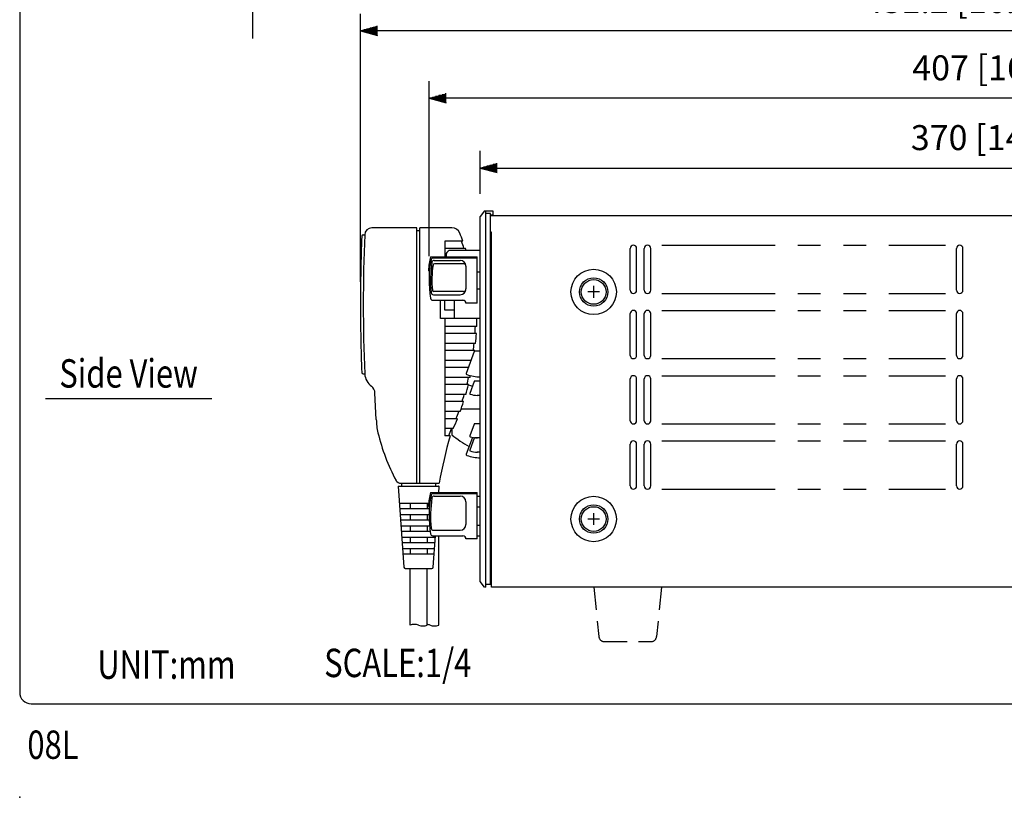
# Model space of a CAD drawing. Extents: x 0 to 720, y 0 to 1100.
# Drawn here: x 0 to 347, y 0 to 274 of the extents above; entities that cross this region are included whole.
import ezdxf
from ezdxf.enums import TextEntityAlignment as Align

# ---------------------------------------------------------------- set-up
doc = ezdxf.new("R2010")
doc.units = 0
doc.header["$LTSCALE"] = 32
doc.header["$MEASUREMENT"] = 0
doc.linetypes.add('HIDDEN', pattern=[0.375, 0.25, -0.125])
doc.linetypes.add('PHANTOM', pattern=[2.5, 1.25, -0.25, 0.25, -0.25, 0.25, -0.25])
doc.layers.get('0').update_dxf_attribs({"linetype": 'CONTINUOUS'})
doc.layers.get('DEFPOINTS').update_dxf_attribs({"linetype": 'CONTINUOUS'})
for name, color, linetype in [('1', 3, 'CONTINUOUS'), ('GAWA', 2, 'CONTINUOUS'), ('SCALE', 4, 'CONTINUOUS')]:
    doc.layers.add(name, color=color, linetype=linetype)
doc.styles.get("Standard").update_dxf_attribs({"font": 'SIMPLEX.shx'})
doc.styles.add('UT7', font='TOAFONT', dxfattribs={"width": 0.8})
doc.dimstyles.get("Standard").update_dxf_attribs({"dimtxt": 0.18, "dimasz": 0.18, "dimexe": 0.18, "dimexo": 0.0625, "dimgap": 0.09, "dimtad": 0, "dimtih": 1, "dimtoh": 1, "dimdec": 4, "dimzin": 0, "dimdsep": 46, "dimtxsty": 'Standard', "dimcen": 0.09, "dimadec": 0, "dimazin": 0, "dimtfac": 1, "dimtdec": 4, "dimtofl": 0, "dimtmove": 0, "dimatfit": 3, "dimfxl": 0, "dimtolj": 1, "dimtzin": 0, "dimarcsym": 0})

# ---------------------------------------------------------------- blocks, each defined once
blk = doc.blocks.new('YAZ1', base_point=(184, 133))
for p, q in [((184, 133), (183, 133.268)), ((184, 133), (183, 132.732)), ((183, 133), (184, 133))]:
    blk.add_line(p, q)
blk = doc.blocks.new('YAZ3')
for p, q in [((-0.999, 0.247), (-0.922, 0.247)), ((-0.999, 0.197), (-0.735, 0.197)), ((-0.999, 0.147), (-0.549, 0.147)), ((-0.999, 0.097), (-0.362, 0.097)), ((-0.999, 0.047), (-0.176, 0.047)), ((-0.999, -0.053), (-0.198, -0.053)), ((-0.999, -0.103), (-0.384, -0.103)), ((-0.999, -0.153), (-0.571, -0.153)), ((-0.999, -0.203), (-0.757, -0.203)), ((-0.999, -0.253), (-0.944, -0.253))]:
    blk.add_line(p, q)
blk.add_solid([(0, 0), (-1, 0.268), (-1, -0.268)])
blk.add_blockref('YAZ1', (0, 0))
blk = doc.blocks.new('*D14')
at = {"layer": 'DEFPOINTS', "color": 0}
for p in [(532.29, 221.69), (162.29, 204.63), (532.29, 203.93)]:
    blk.add_point(p, dxfattribs=at)
at = {"layer": 'SCALE', "color": 0, "lineweight": -2}
for p, q in [((162.29, 212.63), (162.29, 227.69)), ((532.29, 211.93), (532.29, 227.69)), ((168.29, 221.69), (526.29, 221.69))]:
    blk.add_line(p, q, dxfattribs=at)
at = {"layer": 'SCALE', "color": 0, "lineweight": -2, "xscale": 6, "yscale": 6, "zscale": 6, "rotation": 180}
blk.add_blockref('YAZ3', (162.29, 221.69), dxfattribs=at)
at = {"layer": 'SCALE', "color": 0, "lineweight": -2, "xscale": 6, "yscale": 6, "zscale": 6}
blk.add_blockref('YAZ3', (532.29, 221.69), dxfattribs=at)
at = {"layer": 'SCALE', "color": 0, "insert": (347.29, 232.4), "char_height": 8.8, "attachment_point": 5}
blk.add_mtext('\\A1;370 [14.57"]', dxfattribs=at)
blk = doc.blocks.new('*D13')
at = {"layer": 'DEFPOINTS', "color": 0}
for p in [(144.3, 246.27), (144.3, 182.59), (551.29, 178.75)]:
    blk.add_point(p, dxfattribs=at)
at = {"layer": 'SCALE', "color": 0, "lineweight": -2}
for p, q in [((144.3, 190.59), (144.3, 252.27)), ((551.29, 186.75), (551.29, 252.27)), ((545.29, 246.27), (150.3, 246.27))]:
    blk.add_line(p, q, dxfattribs=at)
at = {"layer": 'SCALE', "color": 0, "lineweight": -2, "xscale": 6, "yscale": 6, "zscale": 6, "rotation": 180}
blk.add_blockref('YAZ3', (144.3, 246.27), dxfattribs=at)
at = {"layer": 'SCALE', "color": 0, "lineweight": -2, "xscale": 6, "yscale": 6, "zscale": 6}
blk.add_blockref('YAZ3', (551.29, 246.27), dxfattribs=at)
at = {"layer": 'SCALE', "color": 0, "insert": (347.8, 256.98), "char_height": 8.8, "attachment_point": 5}
blk.add_mtext('\\A1;407 [16.02"]', dxfattribs=at)
blk = doc.blocks.new('*D12')
at = {"layer": 'DEFPOINTS', "color": 0}
for p in [(120.09, 270.02), (551.29, 178.75), (120.09, 173.63)]:
    blk.add_point(p, dxfattribs=at)
at = {"layer": 'SCALE', "color": 0, "lineweight": -2}
for p, q in [((120.09, 181.63), (120.09, 276.02)), ((551.29, 186.75), (551.29, 276.02)), ((545.29, 270.02), (126.09, 270.02))]:
    blk.add_line(p, q, dxfattribs=at)
at = {"layer": 'SCALE', "color": 0, "lineweight": -2, "xscale": 6, "yscale": 6, "zscale": 6, "rotation": 180}
blk.add_blockref('YAZ3', (120.09, 270.02), dxfattribs=at)
at = {"layer": 'SCALE', "color": 0, "lineweight": -2, "xscale": 6, "yscale": 6, "zscale": 6}
blk.add_blockref('YAZ3', (551.29, 270.02), dxfattribs=at)
at = {"layer": 'SCALE', "color": 0, "insert": (335.69, 280.73), "char_height": 8.8, "attachment_point": 5}
blk.add_mtext('\\A1;431.2 [16.98"]', dxfattribs=at)

msp = doc.modelspace()

# ---------------------------------------------------------------- linework, layer by layer
for p, q in [((163.79, 206.63), (162.29, 204.63)), ((163.79, 206.63), (166.79, 206.63)), ((164.29, 74.03), (164.29, 206.63)), ((165.89, 205.63), (164.29, 205.63)), ((165.89, 75.03), (165.89, 205.63)), ((166.79, 205.13), (165.89, 205.13)), ((165.89, 204.93), (531.29, 204.93)), ((166.79, 206.63), (166.79, 205.13)), ((162.29, 76.03), (162.29, 204.63)), ((121.07, 198.13), (121.59, 198.13)), ((139.99, 200.63), (124.09, 200.63)), ((139.99, 110.63), (139.99, 200.63)), ((139.99, 199.63), (140.99, 199.63)), ((140.99, 110.63), (140.99, 200.63)), ((152.33, 200.63), (140.99, 200.63)), ((166.29, 199.03), (165.89, 199.03)), ((166.29, 74.03), (166.29, 199.03)), ((156.24, 195.88), (149.79, 195.88)), ((149.79, 195.88), (149.79, 190.43)), ((157.11, 193.38), (149.79, 193.38)), ((162.29, 192.63), (151.79, 192.63)), ((215.14, 178.68), (215.14, 193.38)), ((217.44, 178.68), (217.44, 193.38)), ((220.14, 178.68), (220.14, 193.38)), ((222.44, 178.68), (222.44, 193.38)), ((330.14, 178.68), (330.14, 193.38)), ((332.44, 178.68), (332.44, 193.38)), ((144.78, 190.43), (161.29, 190.43)), ((145.76, 190.02), (161.29, 190.02)), ((146.1, 189.14), (155.29, 189.14)), ((156.47, 187.96), (146.18, 187.96)), ((161.29, 174.03), (161.29, 190.43)), ((144.44, 185.43), (144.2, 185.43)), ((157.29, 187.14), (157.29, 179.07)), ((162.29, 185.03), (161.29, 185.03)), ((145.81, 177.07), (155.29, 177.07)), ((156.39, 178.16), (145.94, 178.16)), ((162.29, 179.03), (161.29, 179.03)), ((204.39, 178.03), (200.19, 178.03)), ((202.29, 180.13), (202.29, 175.93)), ((145.57, 175.13), (156.19, 175.13)), ((156.66, 175.03), (146.01, 175.03)), ((148.29, 168.63), (148.29, 175.03)), ((149.79, 171.63), (149.79, 175.03)), ((153.29, 168.63), (153.29, 175.03)), ((161.29, 174.03), (157.29, 174.03)), ((157.29, 174.03), (157.29, 174.03)), ((153.29, 171.63), (149.79, 171.63)), ((215.14, 155.68), (215.14, 170.38)), ((217.44, 155.68), (217.44, 170.38)), ((220.14, 155.68), (220.14, 170.38)), ((222.44, 155.68), (222.44, 170.38)), ((330.14, 155.68), (330.14, 170.38)), ((332.44, 155.68), (332.44, 170.38)), ((162.29, 168.63), (148.29, 168.63)), ((149.79, 168.63), (149.79, 127.38)), ((161.1, 165.88), (149.79, 165.88)), ((160.97, 163.38), (149.79, 163.38)), ((160.68, 159.88), (149.79, 159.88)), ((160.4, 157.38), (149.79, 157.38)), ((160.18, 156.99), (157.39, 149.34)), ((162.29, 157.19), (160.46, 157.19)), ((159.05, 153.88), (149.79, 153.88)), ((158.14, 151.38), (149.79, 151.38)), ((121.07, 149.13), (121.59, 149.13)), ((158.75, 147.88), (149.79, 147.88)), ((160.13, 146.46), (158.61, 142.29)), ((162.29, 146.6), (160.32, 146.6)), ((215.14, 132.68), (215.14, 147.38)), ((217.44, 132.68), (217.44, 147.38)), ((220.14, 132.68), (220.14, 147.38)), ((222.44, 132.68), (222.44, 147.38)), ((330.14, 132.68), (330.14, 147.38)), ((332.44, 132.68), (332.44, 147.38)), ((125.69, 133.13), (125.19, 142.42)), ((158.15, 145.38), (149.79, 145.38)), ((157.2, 141.88), (149.79, 141.88)), ((156.44, 139.38), (149.79, 139.38)), ((162.29, 141.6), (161.29, 141.6)), ((155.25, 135.88), (149.79, 135.88)), ((162.29, 136.72), (155.55, 136.72)), ((154.31, 133.38), (149.79, 133.38)), ((152.78, 129.88), (149.79, 129.88)), ((152.29, 129.88), (152.29, 127.72)), ((160.13, 131.46), (158.61, 127.29)), ((162.29, 131.6), (160.32, 131.6)), ((151.69, 127.38), (149.79, 127.38)), ((159.56, 126.79), (157.39, 120.84)), ((160.13, 126.46), (158.61, 122.29)), ((162.29, 126.6), (160.32, 126.6)), ((162.29, 121.6), (161.29, 121.6)), ((215.14, 109.68), (215.14, 124.38)), ((217.44, 109.68), (217.44, 124.38)), ((220.14, 109.68), (220.14, 124.38)), ((222.44, 109.68), (222.44, 124.38)), ((330.14, 109.68), (330.14, 124.38)), ((332.44, 109.68), (332.44, 124.38)), ((133.34, 109.63), (147.63, 109.63)), ((133.34, 109.63), (135.41, 81.09)), ((134.34, 110.63), (147.84, 110.63)), ((134.59, 110.63), (134.59, 109.63)), ((146.59, 110.63), (146.59, 109.63)), ((147.69, 107.43), (147.83, 109.41)), ((144.78, 107.43), (161.29, 107.43)), ((145.76, 107.02), (161.29, 107.02)), ((146.1, 106.14), (155.29, 106.14)), ((157.29, 104.14), (157.29, 96.07)), ((161.29, 91.03), (161.29, 107.43)), ((161.29, 106.03), (162.29, 106.03)), ((133.78, 103.63), (144.16, 103.63)), ((144.38, 101.63), (133.92, 101.63)), ((137.59, 103.63), (137.59, 101.63)), ((143.59, 103.63), (143.59, 101.63)), ((144.44, 102.43), (144.2, 102.43)), ((162.29, 102.2), (161.29, 102.2)), ((134.07, 99.63), (144.3, 99.63)), ((144.32, 97.63), (134.21, 97.63)), ((137.59, 99.63), (137.59, 97.63)), ((143.59, 99.63), (143.59, 97.63)), ((204.39, 98.03), (200.19, 98.03)), ((202.29, 100.13), (202.29, 95.93)), ((134.38, 95.63), (144.44, 95.63)), ((137.59, 95.63), (137.59, 93.63)), ((143.59, 95.63), (143.59, 93.63)), ((145.81, 94.07), (155.29, 94.07)), ((161.29, 95.85), (162.29, 95.85)), ((144.66, 93.63), (134.5, 93.63)), ((134.65, 91.63), (146.54, 91.63)), ((137.59, 91.63), (137.59, 89.63)), ((143.59, 91.63), (143.59, 89.63)), ((145.57, 92.13), (156.19, 92.13)), ((145.78, 81.09), (146.58, 92.13)), ((147.67, 60.63), (147.67, 92.13)), ((161.29, 91.03), (157.29, 91.03)), ((157.29, 91.03), (157.29, 91.03)), ((162.29, 92.03), (161.29, 92.03)), ((146.4, 89.63), (134.79, 89.63)), ((134.94, 87.63), (146.25, 87.63)), ((137.59, 87.63), (137.59, 85.63)), ((143.59, 87.63), (143.59, 85.63)), ((146.11, 85.63), (135.08, 85.63)), ((135.91, 80.63), (145.28, 80.63)), ((137.59, 60.63), (137.59, 80.63)), ((143.59, 60.63), (143.59, 80.63)), ((163.79, 74.03), (162.29, 76.03)), ((164.29, 74.03), (163.79, 74.03)), ((164.29, 75.03), (165.89, 75.03)), ((517.29, 74.03), (166.29, 74.03))]:
    msp.add_line(p, q)
for centre, radius in [((202.29, 178.03), 8), ((202.29, 178.03), 5), ((202.29, 178.03), 4.35), ((202.29, 98.03), 8), ((202.29, 98.03), 5), ((202.29, 98.03), 4.35)]:
    msp.add_circle(centre, radius)
for centre, radius, start, end in [((121.07, 197.63), 0.5, 90, 177.7076), ((721.59, 173.63), 600.5, 177.66172, 182.33828), ((124.09, 198.13), 2.5, 90, 180), ((152.33, 197.63), 3, 22.4017, 90), ((81.27, 168.33), 79.87, 20.174, 22.4017), ((720.59, 173.63), 600.5, 177.70756, 180), ((81.27, 168.33), 79.37, 18.3938, 20.3067), ((216.29, 193.38), 1.15, 0, 180), ((221.29, 193.38), 1.15, 0, 180), ((331.29, 193.38), 1.15, 0, 180), ((151.79, 191.13), 1.5, 90, 207.8181), ((81.27, 168.33), 79.87, 17.7089, 18.2746), ((184.29, 182.03), 40.4, 167.9995, 174.94), ((184.29, 182.03), 40, 169.4311, 188.9453), ((184.79, 182.03), 40, 170.7328, 186.0935), ((145.76, 189.22), 0.8, 90, 169.4311), ((184.29, 182.03), 39, 171.887, 185.0153), ((146.1, 188.34), 0.8, 90, 170.7328), ((146.18, 187.46), 0.5, 90, 171.887), ((155.29, 187.14), 2, 0, 90), ((156.47, 187.14), 0.82, 0, 90), ((144.2, 185.58), 0.15, 174.94, 270), ((145.81, 177.87), 0.8, 186.0935, 270), ((145.94, 178.66), 0.5, 185.0153, 270), ((155.29, 179.07), 2, 270, 0), ((156.39, 179.06), 0.9, 270, 0), ((216.29, 178.68), 1.15, 180, 0), ((221.29, 178.68), 1.15, 180, 0), ((331.29, 178.68), 1.15, 180, 0), ((720.59, 173.63), 600.5, 180, 182.29244), ((145.57, 175.93), 0.8, 188.9453, 270), ((184.29, 182.03), 39, 190.1835, 190.2171), ((146.01, 175.13), 0.1, 190.2171, 270), ((156.19, 174.03), 1.1, 0, 90), ((216.29, 170.38), 1.15, 0, 180), ((221.29, 170.38), 1.15, 0, 180), ((331.29, 170.38), 1.15, 0, 180), ((81.27, 168.33), 79.87, 358.2383, 0.2113), ((61.34, 169.75), 99.33, 356.3231, 357.7782), ((61.34, 169.75), 99.83, 354.326, 356.3415), ((61.34, 169.75), 99.33, 352.8462, 354.2974), ((160.46, 156.89), 0.3, 90, 160), ((61.34, 169.75), 99.83, 352.7657, 352.8822), ((216.29, 155.68), 1.15, 180, 0), ((221.29, 155.68), 1.15, 180, 0), ((331.29, 155.68), 1.15, 180, 0), ((121.07, 149.63), 0.5, 182.2924, 270), ((157.68, 149.24), 0.3, 160, 249.5245), ((127.57, 149.63), 6, 184.8613, 233.3017), ((162.29, 161.61), 13.5, 249.5245, 270), ((61.34, 169.75), 99.33, 345.7981, 347.2809), ((61.34, 169.75), 99.83, 347.3456, 347.7365), ((160.32, 146.4), 0.2, 90, 160), ((216.29, 147.38), 1.15, 0, 180), ((221.29, 147.38), 1.15, 0, 180), ((331.29, 147.38), 1.15, 0, 180), ((122.19, 142.42), 3, 0, 53.3017), ((61.34, 169.75), 99.83, 343.7893, 345.8707), ((162.29, 158.11), 13.5, 252.0104, 258.2993), ((158.8, 142.22), 0.2, 160, 250.2041), ((61.34, 169.75), 99.83, 340.1676, 342.2893), ((61.34, 169.75), 99.33, 342.1971, 343.7055), ((161.25, 149.03), 7.43, 250.2041, 270.3524), ((61.34, 169.75), 99.33, 338.5219, 340.0635), ((145.69, 133.13), 20, 180, 193.6095), ((61.3, 171.97), 100.7, 335.2894, 337.463), ((216.29, 132.68), 1.15, 180, 0), ((221.29, 132.68), 1.15, 180, 0), ((331.29, 132.68), 1.15, 180, 0), ((196.6, 145.45), 72.37, 193.6095, 207.891), ((61.28, 165.2), 97.54, 337.1848, 338.7691), ((160.32, 131.4), 0.2, 90, 160), ((328.37, 77.95), 183.45, 164.3705, 169.7402), ((177.65, 158.65), 40, 230.6542, 241.2194), ((158.8, 127.22), 0.2, 160, 250.2041), ((161.25, 134.03), 7.43, 250.2041, 270.3524), ((160.32, 126.4), 0.2, 90, 160), ((216.29, 124.38), 1.15, 0, 180), ((221.29, 124.38), 1.15, 0, 180), ((331.29, 124.38), 1.15, 0, 180), ((158.8, 122.22), 0.2, 160, 250.2041), ((161.25, 129.03), 7.43, 250.2041, 270.3524), ((157.68, 120.74), 0.3, 160, 249.5245), ((162.29, 133.11), 13.5, 249.5245, 270), ((134.34, 112.63), 2, 211.0378, 270), ((147.63, 109.43), 0.2, 355.8582, 90), ((216.29, 109.68), 1.15, 180, 0), ((221.29, 109.68), 1.15, 180, 0), ((331.29, 109.68), 1.15, 180, 0), ((184.29, 99.03), 40.4, 167.9995, 174.94), ((184.29, 99.03), 40, 169.4311, 188.9453), ((184.79, 99.03), 40, 170.7328, 186.0935), ((145.76, 106.22), 0.8, 90, 169.4311), ((146.1, 105.34), 0.8, 90, 170.7328), ((155.29, 104.14), 2, 0, 90), ((144.2, 102.58), 0.15, 174.94, 270), ((145.81, 94.87), 0.8, 186.0935, 270), ((155.29, 96.07), 2, 270, 0), ((145.57, 92.93), 0.8, 188.9453, 270), ((156.19, 91.03), 1.1, 0, 90), ((135.91, 81.13), 0.5, 184.1418, 270), ((145.28, 81.13), 0.5, 270, 355.8582), ((139.09, 56.57), 4.32, 69.6836, 110.3164), ((142.09, 64.68), 4.32, 249.6836, 290.3164), ((143.17, 56.57), 4.32, 69.6836, 84.3537), ((146.17, 64.68), 4.32, 249.6836, 290.3164)]:
    msp.add_arc(centre, radius, start, end)
msp.add_point((0, 0))
at = {"layer": '1', "linetype": 'PHANTOM'}
for p, q in [((226.29, 194.53), (326.29, 194.53)), ((226.29, 177.53), (326.29, 177.53)), ((226.29, 171.53), (326.29, 171.53)), ((226.29, 154.53), (326.29, 154.53)), ((226.29, 148.53), (326.29, 148.53)), ((226.29, 131.53), (326.29, 131.53)), ((226.29, 125.53), (326.29, 125.53)), ((226.29, 108.53), (326.29, 108.53))]:
    msp.add_line(p, q, dxfattribs=at)
at = {"layer": '1'}
msp.add_line((67.72, 140.33), (9.05, 140.33), dxfattribs=at)
at = {"layer": '1', "linetype": 'HIDDEN'}
for p, q in [((202.37, 74.03), (204.11, 56.63)), ((226.21, 74.03), (224.47, 56.63)), ((206.1, 54.83), (222.48, 54.83))]:
    msp.add_line(p, q, dxfattribs=at)
for centre, start, end in [((206.1, 56.83), 185.7106, 270), ((222.48, 56.83), 270, 354.2894)]:
    msp.add_arc(centre, 2, start, end, dxfattribs=at)
at = {"layer": 'GAWA'}
msp.add_lwpolyline([(0, 36.94, 0.414214), (4, 32.94), (716, 32.94, 0.414214), (720, 36.94), (720, 1096, 0.414214), (716, 1100), (4, 1100, 0.414214), (0, 1096)], format="xyb", close=True, dxfattribs=at)
at = {"layer": 'SCALE'}
msp.add_line((82.09, 352.13), (82.09, 267.32), dxfattribs=at)

# ---------------------------------------------------------------- texts
at = {"style": 'UT7', "width": 0.8}
msp.add_text('08L', height=10, dxfattribs=at).set_placement((2.71, 13.53))
at = {"layer": '1', "style": 'UT7', "width": 0.8}
msp.add_text('Side View', height=10, dxfattribs=at).set_placement((38.38, 144.33), align=Align.CENTER)
for s, p in [('SCALE:1/4', (107.31, 42.34)), ('UNIT:mm', (27.35, 41.74))]:
    msp.add_text(s, height=10, dxfattribs=at).set_placement(p)

# ---------------------------------------------------------------- dimensions: what is measured, and where the dimension line sits
at = {"layer": 'SCALE'}
for base, p1, p2, picture, middle in [((120.09, 270.02), (551.29, 178.75), (120.09, 173.63), '*D12', (335.69, 280.73)), ((144.3, 246.27), (551.29, 178.75), (144.3, 182.59), '*D13', (347.8, 256.98)), ((532.29, 221.69), (162.29, 204.63), (532.29, 203.93), '*D14', (347.29, 232.4))]:
    dim = msp.add_linear_dim(base=base, p1=p1, p2=p2, dimstyle='Standard', override={"dimscale": 4, "dimtxt": 2.2, "dimasz": 1.5, "dimexe": 1.5, "dimexo": 2, "dimgap": 1, "dimtad": 1, "dimtih": 0, "dimtoh": 0, "dimdec": 1, "dimzin": 8, "dimblk": 'YAZ3', "dimtdec": 3, "dimtofl": 1, "dimtmove": 2, "dimldrblk": 'YAZ3', "dimtvp": 1}, dxfattribs=at)
    dim.commit()
    dim.dimension.update_dxf_attribs({"geometry": picture, "text_midpoint": middle})

doc.saveas('drawing.dxf')
